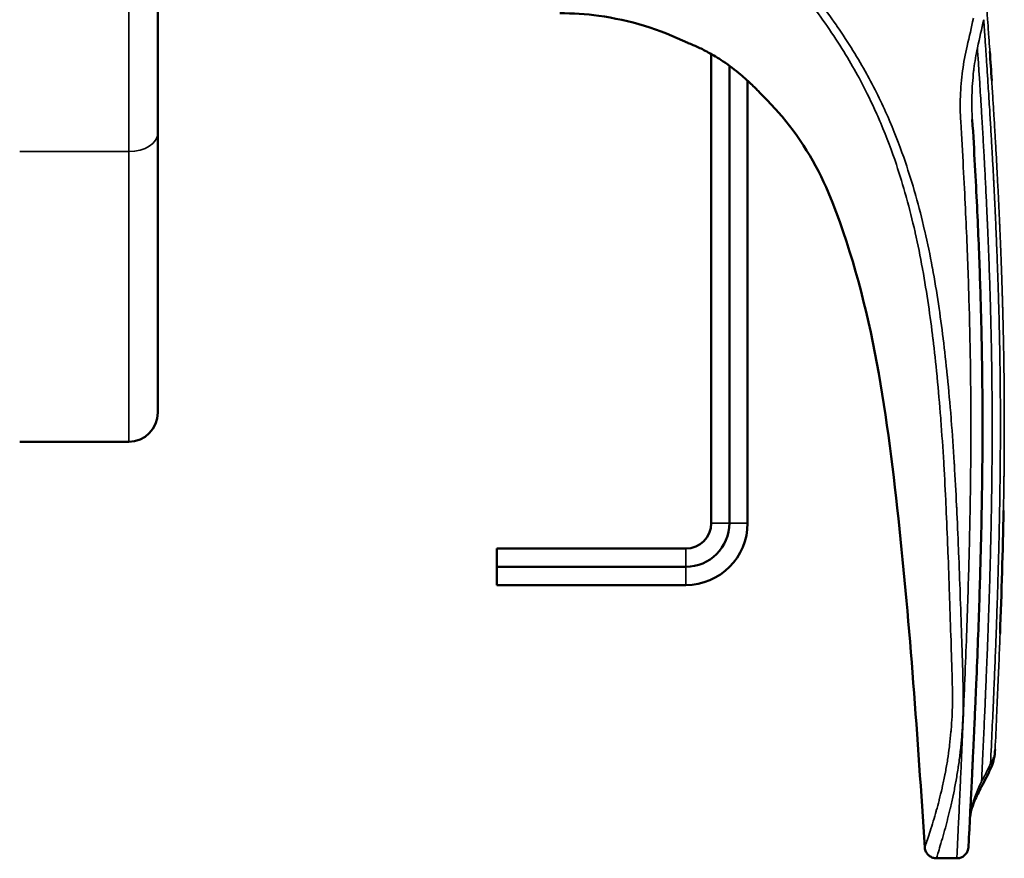
# Model space of a CAD drawing. Units: millimetres. Extents: x 501 to 1008, y 177 to 1086.
# Drawn here: x 825 to 893, y 739 to 797 of the extents above; entities that cross this region are included whole.
import ezdxf

# ---------------------------------------------------------------- set-up
doc = ezdxf.new("R2010")
doc.units = ezdxf.units.MM
doc.header["$LTSCALE"] = 4
doc.layers.add('Visible (ISO)', color=7, linetype='Continuous', lineweight=50)
doc.layers.add('Visible fina (ISO)', color=7, linetype='Continuous', lineweight=35)

msp = doc.modelspace()

# ---------------------------------------------------------------- linework, layer by layer
at = {"layer": 'Visible (ISO)'}
for p, q in [((834.906, 789.243), (834.906, 896.81)), ((872.963, 762.427), (872.963, 794.671)), ((874.213, 762.427), (874.213, 793.861)), ((875.463, 762.427), (875.463, 792.839)), ((834.906, 770.027), (834.906, 789.243)), ((832.906, 768.027), (825.406, 768.027)), ((858.213, 760.677), (871.213, 760.677)), ((858.213, 759.427), (858.213, 760.677)), ((858.213, 759.427), (871.213, 759.427)), ((858.213, 758.177), (858.213, 759.427)), ((858.213, 758.177), (871.213, 758.177)), ((888.451, 739.395), (889.853, 739.395))]:
    msp.add_line(p, q, dxfattribs=at)
for centre, radius in [((832.906, 770.027), 2), ((871.213, 762.427), 1.75), ((871.213, 762.427), 4.25), ((871.213, 762.427), 3)]:
    msp.add_arc(centre, radius, 270, 0, dxfattribs=at)
for points, knots in [([(871.356, 795.433), (869.438, 796.374), (867.342, 797.012), (864.338, 797.418), (863.441, 797.477), (862.546, 797.477)], [0, 0, 0, 0, 0.6408825, 0.6408825, 0.9093365, 0.9093365, 0.9093365, 0.9093365]), ([(871.356, 795.433), (871.356, 795.433), (871.365, 795.43), (871.409, 795.413), (871.459, 795.394), (871.64, 795.321), (871.801, 795.255), (872.218, 795.065), (872.477, 794.938), (873.089, 794.605), (873.44, 794.393), (874.202, 793.881), (874.609, 793.572), (875.269, 793.02), (875.543, 792.771), (875.991, 792.338), (876.165, 792.159), (876.347, 791.968), (876.395, 791.915), (876.445, 791.861), (876.456, 791.849), (876.456, 791.849)], [-0.8284558, -0.8284558, -0.8284558, -0.8284558, -0.7954436, -0.7954436, -0.7419495, -0.7419495, -0.657093, -0.657093, -0.5624274, -0.5624274, -0.4496354, -0.4496354, -0.3126717, -0.3126717, -0.201584, -0.201584, -0.0973021, -0.0973021, -0.0406172, -0.0406172, 0, 0, 0, 0]), ([(881.022, 785.135), (880.188, 787.146), (879.006, 789.043), (877.215, 791.084), (876.843, 791.475), (876.456, 791.849)], [0, 0, 0, 0, 0.6530757, 0.6530757, 0.8146242, 0.8146242, 0.8146242, 0.8146242]), ([(887.651, 740.142), (887.149, 747.682), (886.649, 755.226), (885.013, 770.33), (883.946, 778.081), (881.022, 785.135)], [0, 0, 0, 0, 2.266933, 2.266933, 4.557734, 4.557734, 4.557734, 4.557734]), ([(891.185, 751.374), (891.174, 751.128), (891.164, 750.875), (891.153, 750.618), (891.141, 750.361), (891.13, 750.1), (891.118, 749.829), (891.106, 749.558), (891.094, 749.279), (891.08, 748.988), (891.067, 748.698), (891.054, 748.397), (891.039, 748.083), (891.025, 747.77), (891.009, 747.444), (890.994, 747.107), (890.978, 746.77), (890.961, 746.421), (890.945, 746.077), (890.928, 745.733), (890.912, 745.394), (890.896, 745.073), (890.881, 744.752), (890.866, 744.449), (890.852, 744.158), (890.837, 743.867), (890.824, 743.587), (890.81, 743.315), (890.81, 743.315), (890.81, 743.315), (890.81, 743.315)], [0, 0, 0, 0, 0.0454545, 0.0454545, 0.0454545, 0.0909091, 0.0909091, 0.0909091, 0.1363636, 0.1363636, 0.1363636, 0.1818182, 0.1818182, 0.1818182, 0.2272727, 0.2272727, 0.2272727, 0.2727273, 0.2727273, 0.2727273, 0.3181818, 0.3181818, 0.3181818, 0.3636364, 0.3636364, 0.3636364, 0.4090909, 0.4090909, 0.4090909, 0.4091163, 0.4091163, 0.4091163, 0.4091163]), ([(891.556, 744.323), (891.367, 743.982), (891.203, 743.651), (890.881, 742.882), (890.768, 742.458), (890.753, 742.17)], [0, 0, 0, 0, 0.1481434, 0.1481434, 0.3687049, 0.3687049, 0.3687049, 0.3687049]), ([(890.81, 743.315), (890.765, 742.41), (890.728, 741.665), (890.676, 740.618), (890.659, 740.295), (890.654, 740.179), (890.653, 740.169), (890.653, 740.16), (890.653, 740.158), (890.652, 740.156), (890.652, 740.155), (890.652, 740.155), (890.652, 740.155), (890.652, 740.155), (890.652, 740.155), (890.652, 740.155), (890.652, 740.155), (890.652, 740.155), (890.652, 740.155), (890.652, 740.155), (890.652, 740.155), (890.652, 740.155), (890.652, 740.155), (890.652, 740.155), (890.652, 740.154), (890.652, 740.152), (890.652, 740.15), (890.648, 740.08), (890.635, 740.012), (890.587, 739.866), (890.547, 739.788), (890.446, 739.651), (890.383, 739.59), (890.244, 739.492), (890.166, 739.454), (890.01, 739.407), (889.931, 739.395), (889.853, 739.395)], [0, 0, 0, 0, 0.410701, 0.410701, 0.813882, 0.813882, 0.865448, 0.865448, 0.889637, 0.889637, 0.907779, 0.907779, 0.90948, 0.90948, 0.910746, 0.910746, 0.910825, 0.910825, 0.910905, 0.910905, 0.910925, 0.910925, 0.910945, 0.910945, 0.910985, 0.910985, 0.911625, 0.911625, 0.932056, 0.932056, 0.957699, 0.957699, 0.983185, 0.983185, 1.008676, 1.008676, 1.032075, 1.032075, 1.032075, 1.032075]), ([(888.45, 739.395), (888.363, 739.395), (888.276, 739.41), (888.114, 739.464), (888.037, 739.505), (887.901, 739.607), (887.84, 739.67), (887.744, 739.809), (887.706, 739.888), (887.666, 740.026), (887.655, 740.084), (887.651, 740.142)], [0, 0, 0, 0, 0.0258786, 0.0258786, 0.0513556, 0.0513556, 0.0768471, 0.0768471, 0.102338, 0.102338, 0.1198606, 0.1198606, 0.1198606, 0.1198606])]:
    msp.add_open_spline(points, degree=3, knots=knots, dxfattribs=at)
for points in [[(892.118, 794.852), (892.164, 794.177), (892.208, 793.513), (892.251, 792.856)], [(890.916, 790.177), (890.982, 789.074), (891.103, 786.969), (891.245, 784.148), (891.358, 781.575), (891.447, 779.197), (891.515, 776.955), (891.565, 774.789), (891.6, 772.638), (891.617, 770.477), (891.618, 768.313), (891.603, 766.15), (891.575, 764.009), (891.534, 761.849), (891.478, 759.587), (891.405, 757.147), (891.311, 754.463), (891.23, 752.439), (891.185, 751.374)], [(893.063, 763.306), (893.013, 760.485), (892.928, 757.664), (892.824, 754.844)], [(892.484, 746.878), (892.465, 746.454), (892.384, 746.029), (892.21, 745.639)], [(892.484, 746.878), (892.484, 746.878), (892.484, 746.878), (892.484, 746.878)], [(892.21, 745.639), (892.005, 745.179), (891.786, 744.739), (891.556, 744.323)], [(887.651, 740.142), (887.651, 740.142), (887.651, 740.142), (887.651, 740.142)], [(888.45, 739.395), (888.45, 739.395), (888.45, 739.395), (888.45, 739.395)]]:
    msp.add_open_spline(points, degree=3, dxfattribs=at)
at = {"layer": 'Visible fina (ISO)'}
for p, q in [((832.906, 898.091), (832.906, 787.962)), ((832.906, 787.962), (825.406, 787.962)), ((832.906, 787.962), (832.906, 768.027)), ((874.213, 762.427), (872.963, 762.427)), ((875.463, 762.427), (874.213, 762.427)), ((871.213, 759.427), (871.213, 760.677)), ((871.213, 758.177), (871.213, 759.427))]:
    msp.add_line(p, q, dxfattribs=at)
for centre, major_axis, ratio, start_param, end_param in [((876.042, 768.67), (-15.324, -41.4), 0.135568, 2.315799, 2.377653), ((872.725, 761.274), (-19.19, -49.31), 0.137014, 2.378728, 2.433796), ((832.906, 789.243), (2, 0), 0.640184, 4.712389, 6.283185)]:
    msp.add_ellipse(centre, major_axis=major_axis, ratio=ratio, start_param=start_param, end_param=end_param, dxfattribs=at)
for points, knots in [([(886.313, 787.24), (886.012, 788.127), (885.663, 789.059), (885.25, 790.027), (885.234, 790.065), (885.217, 790.103), (885.201, 790.142), (884.778, 791.123), (884.288, 792.141), (883.711, 793.196), (883.695, 793.226), (883.678, 793.256), (883.662, 793.286), (883.074, 794.354), (882.396, 795.458), (881.611, 796.589), (881.597, 796.609), (881.583, 796.629), (881.569, 796.649), (880.772, 797.793), (879.866, 798.964), (878.809, 800.159), (878.802, 800.167), (878.794, 800.176), (878.787, 800.185), (877.72, 801.389), (876.501, 802.618), (875.152, 803.792), (875.148, 803.796), (875.144, 803.799), (875.14, 803.803), (873.794, 804.972), (872.321, 806.086), (870.867, 807.04), (870.848, 807.052), (870.829, 807.065), (870.81, 807.078), (870.17, 807.496), (869.535, 807.883), (868.906, 808.242)], [0, 0, 0, 0, 0.1202498, 0.1202498, 0.1202498, 0.125, 0.125, 0.125, 0.2465345, 0.2465345, 0.2465345, 0.25, 0.25, 0.25, 0.3728169, 0.3728169, 0.3728169, 0.375, 0.375, 0.375, 0.4991116, 0.4991116, 0.4991116, 0.5, 0.5, 0.5, 0.625, 0.625, 0.625, 0.6253822, 0.6253822, 0.6253822, 0.75, 0.75, 0.75, 0.7516465, 0.7516465, 0.7516465, 0.8065131, 0.8065131, 0.8065131, 0.8065131]), ([(885.693, 787.071), (885.39, 787.978), (885.036, 788.935), (884.615, 789.93), (884.481, 790.247), (884.34, 790.567), (884.192, 790.892), (883.874, 791.586), (883.521, 792.297), (883.126, 793.028), (882.841, 793.554), (882.535, 794.09), (882.204, 794.634), (881.861, 795.199), (881.493, 795.772), (881.096, 796.352), (880.316, 797.493), (879.429, 798.663), (878.391, 799.862), (877.915, 800.412), (877.408, 800.967), (876.871, 801.521), (876.237, 802.175), (875.561, 802.827), (874.848, 803.464), (873.531, 804.64), (872.085, 805.766), (870.657, 806.732), (870.473, 806.857), (870.289, 806.979), (870.105, 807.099), (869.704, 807.361), (869.304, 807.61), (868.906, 807.848)], [0, 0, 0, 0, 0.125, 0.125, 0.125, 0.1648313, 0.1648313, 0.1648313, 0.25, 0.25, 0.25, 0.3113854, 0.3113854, 0.3113854, 0.375, 0.375, 0.375, 0.5, 0.5, 0.5, 0.5573236, 0.5573236, 0.5573236, 0.625, 0.625, 0.625, 0.75, 0.75, 0.75, 0.7661243, 0.7661243, 0.7661243, 0.8014193, 0.8014193, 0.8014193, 0.8014193]), ([(892.118, 794.852), (892.115, 794.894), (892.112, 794.935), (892.11, 794.978), (892.091, 795.245), (892.072, 795.523), (892.052, 795.813), (892.044, 795.927), (892.036, 796.043), (892.028, 796.161), (892.008, 796.45), (891.987, 796.752), (891.964, 797.068), (891.955, 797.208), (891.944, 797.351), (891.934, 797.497), (891.917, 797.73), (891.9, 797.971), (891.882, 798.22)], [0.94714599, 0.94714599, 0.94714599, 0.94714599, 0.9492975, 0.9492975, 0.9492975, 0.96296296, 0.96296296, 0.96296296, 0.96832041, 0.96832041, 0.96832041, 0.98148148, 0.98148148, 0.98148148, 0.98730708, 0.98730708, 0.98730708, 0.99664633, 0.99664633, 0.99664633, 0.99664633]), ([(892.171, 745.916), (892.209, 746.722), (892.246, 747.497), (892.28, 748.242), (892.314, 748.986), (892.346, 749.701), (892.376, 750.389), (892.379, 750.468), (892.383, 750.546), (892.386, 750.625), (892.412, 751.228), (892.436, 751.81), (892.459, 752.372), (892.485, 753.007), (892.509, 753.615), (892.531, 754.199), (892.552, 754.754), (892.572, 755.286), (892.59, 755.798), (892.591, 755.825), (892.592, 755.852), (892.593, 755.88), (892.611, 756.416), (892.628, 756.93), (892.644, 757.42), (892.66, 757.911), (892.674, 758.379), (892.687, 758.825), (892.7, 759.271), (892.712, 759.697), (892.722, 760.107), (892.724, 760.155), (892.725, 760.202), (892.726, 760.249), (892.735, 760.609), (892.744, 760.958), (892.752, 761.303), (892.761, 761.693), (892.769, 762.077), (892.777, 762.46), (892.785, 762.844), (892.792, 763.227), (892.799, 763.609), (892.801, 763.753), (892.803, 763.897), (892.806, 764.041), (892.81, 764.279), (892.813, 764.516), (892.816, 764.752), (892.822, 765.131), (892.826, 765.506), (892.83, 765.875), (892.834, 766.244), (892.838, 766.607), (892.84, 766.96), (892.842, 767.154), (892.843, 767.345), (892.844, 767.533), (892.845, 767.689), (892.846, 767.842), (892.846, 767.993), (892.848, 768.327), (892.848, 768.65), (892.849, 768.96), (892.849, 769.271), (892.849, 769.569), (892.848, 769.857), (892.848, 770.144), (892.847, 770.421), (892.845, 770.689), (892.844, 770.854), (892.844, 771.015), (892.842, 771.174), (892.842, 771.274), (892.841, 771.374), (892.84, 771.473), (892.838, 771.727), (892.836, 771.977), (892.833, 772.223), (892.831, 772.469), (892.828, 772.712), (892.825, 772.953), (892.822, 773.195), (892.818, 773.435), (892.814, 773.674), (892.811, 773.912), (892.807, 774.15), (892.802, 774.387), (892.798, 774.623), (892.793, 774.858), (892.789, 775.093), (892.788, 775.104), (892.788, 775.116), (892.788, 775.128), (892.783, 775.35), (892.778, 775.572), (892.773, 775.793), (892.768, 776.026), (892.762, 776.257), (892.757, 776.487), (892.751, 776.717), (892.745, 776.944), (892.739, 777.17), (892.738, 777.195), (892.737, 777.221), (892.736, 777.247), (892.731, 777.446), (892.725, 777.645), (892.719, 777.846), (892.713, 778.073), (892.706, 778.303), (892.698, 778.539), (892.691, 778.775), (892.683, 779.018), (892.674, 779.261), (892.673, 779.317), (892.671, 779.373), (892.669, 779.429), (892.662, 779.617), (892.656, 779.804), (892.649, 779.987), (892.64, 780.226), (892.632, 780.458), (892.623, 780.684), (892.615, 780.911), (892.606, 781.13), (892.597, 781.347), (892.589, 781.564), (892.58, 781.778), (892.571, 781.992), (892.562, 782.205), (892.553, 782.417), (892.544, 782.629), (892.535, 782.841), (892.526, 783.052), (892.516, 783.263), (892.507, 783.473), (892.497, 783.683), (892.487, 783.893), (892.487, 783.9), (892.487, 783.908), (892.486, 783.916), (892.477, 784.117), (892.467, 784.318), (892.458, 784.518), (892.448, 784.726), (892.438, 784.934), (892.427, 785.141), (892.417, 785.348), (892.407, 785.555), (892.396, 785.761), (892.392, 785.848), (892.387, 785.935), (892.383, 786.021), (892.377, 786.141), (892.371, 786.261), (892.364, 786.381), (892.353, 786.587), (892.342, 786.793), (892.331, 787), (892.32, 787.206), (892.309, 787.412), (892.298, 787.619), (892.29, 787.756), (892.282, 787.893), (892.275, 788.03), (892.271, 788.099), (892.267, 788.169), (892.263, 788.238), (892.251, 788.444), (892.24, 788.65), (892.228, 788.857), (892.216, 789.064), (892.204, 789.271), (892.191, 789.483), (892.179, 789.695), (892.166, 789.91), (892.152, 790.135), (892.139, 790.36), (892.125, 790.594), (892.11, 790.84), (892.094, 791.087), (892.078, 791.346), (892.061, 791.62), (892.058, 791.663), (892.056, 791.707), (892.053, 791.752), (892.038, 791.985), (892.022, 792.229), (892.006, 792.484), (891.987, 792.786), (891.966, 793.103), (891.944, 793.438), (891.922, 793.772), (891.899, 794.124), (891.874, 794.497), (891.858, 794.728), (891.842, 794.967), (891.825, 795.215), (891.814, 795.368), (891.804, 795.524), (891.793, 795.684), (891.763, 796.106), (891.732, 796.556), (891.698, 797.03)], [0, 0, 0, 0, 0.0185185, 0.0185185, 0.0185185, 0.037037, 0.037037, 0.037037, 0.0391639, 0.0391639, 0.0391639, 0.0555556, 0.0555556, 0.0555556, 0.0740741, 0.0740741, 0.0740741, 0.0916554, 0.0916554, 0.0916554, 0.0925926, 0.0925926, 0.0925926, 0.1111111, 0.1111111, 0.1111111, 0.1296296, 0.1296296, 0.1296296, 0.1481481, 0.1481481, 0.1481481, 0.1502856, 0.1502856, 0.1502856, 0.1666667, 0.1666667, 0.1666667, 0.1851852, 0.1851852, 0.1851852, 0.2037037, 0.2037037, 0.2037037, 0.2106807, 0.2106807, 0.2106807, 0.2222222, 0.2222222, 0.2222222, 0.2407407, 0.2407407, 0.2407407, 0.2592593, 0.2592593, 0.2592593, 0.269396, 0.269396, 0.269396, 0.2777778, 0.2777778, 0.2777778, 0.2962963, 0.2962963, 0.2962963, 0.3148148, 0.3148148, 0.3148148, 0.3333333, 0.3333333, 0.3333333, 0.3446767, 0.3446767, 0.3446767, 0.3518519, 0.3518519, 0.3518519, 0.3703704, 0.3703704, 0.3703704, 0.3888889, 0.3888889, 0.3888889, 0.4074074, 0.4074074, 0.4074074, 0.4259259, 0.4259259, 0.4259259, 0.4444444, 0.4444444, 0.4444444, 0.4453659, 0.4453659, 0.4453659, 0.462963, 0.462963, 0.462963, 0.4814815, 0.4814815, 0.4814815, 0.5, 0.5, 0.5, 0.5021165, 0.5021165, 0.5021165, 0.5185185, 0.5185185, 0.5185185, 0.537037, 0.537037, 0.537037, 0.5555556, 0.5555556, 0.5555556, 0.5598156, 0.5598156, 0.5598156, 0.5740741, 0.5740741, 0.5740741, 0.5925926, 0.5925926, 0.5925926, 0.6111111, 0.6111111, 0.6111111, 0.6296296, 0.6296296, 0.6296296, 0.6481481, 0.6481481, 0.6481481, 0.6666667, 0.6666667, 0.6666667, 0.6851852, 0.6851852, 0.6851852, 0.685858, 0.685858, 0.685858, 0.7037037, 0.7037037, 0.7037037, 0.7222222, 0.7222222, 0.7222222, 0.7407407, 0.7407407, 0.7407407, 0.7485049, 0.7485049, 0.7485049, 0.7592593, 0.7592593, 0.7592593, 0.7777778, 0.7777778, 0.7777778, 0.7962963, 0.7962963, 0.7962963, 0.8086037, 0.8086037, 0.8086037, 0.8148148, 0.8148148, 0.8148148, 0.8333333, 0.8333333, 0.8333333, 0.8518519, 0.8518519, 0.8518519, 0.8703704, 0.8703704, 0.8703704, 0.8888889, 0.8888889, 0.8888889, 0.9074074, 0.9074074, 0.9074074, 0.9103585, 0.9103585, 0.9103585, 0.9259259, 0.9259259, 0.9259259, 0.9444444, 0.9444444, 0.9444444, 0.962963, 0.962963, 0.962963, 0.9744505, 0.9744505, 0.9744505, 0.9814815, 0.9814815, 0.9814815, 1, 1, 1, 1]), ([(891.266, 795.101), (891.168, 794.624), (891.089, 794.141), (891.028, 793.647), (891.021, 793.593), (891.015, 793.538), (891.008, 793.484), (890.945, 792.933), (890.905, 792.369), (890.889, 791.814), (890.888, 791.778), (890.888, 791.741), (890.887, 791.705), (890.876, 791.188), (890.885, 790.68), (890.916, 790.177)], [0, 0, 0, 0, 0.300394, 0.300394, 0.300394, 0.333333, 0.333333, 0.333333, 0.666667, 0.666667, 0.666667, 0.688713, 0.688713, 0.688713, 1, 1, 1, 1]), ([(891.547, 744.664), (891.582, 745.377), (891.615, 746.057), (891.645, 746.705), (891.676, 747.354), (891.705, 747.971), (891.732, 748.561), (891.758, 749.151), (891.784, 749.714), (891.807, 750.252), (891.812, 750.358), (891.816, 750.464), (891.821, 750.569), (891.839, 750.993), (891.857, 751.402), (891.873, 751.797), (891.893, 752.289), (891.913, 752.759), (891.93, 753.208), (891.948, 753.656), (891.964, 754.084), (891.98, 754.492), (891.995, 754.899), (892.009, 755.287), (892.022, 755.658), (892.035, 756.028), (892.047, 756.382), (892.059, 756.721), (892.07, 757.06), (892.08, 757.384), (892.09, 757.695), (892.1, 758.007), (892.109, 758.305), (892.117, 758.591), (892.126, 758.878), (892.133, 759.153), (892.141, 759.416), (892.146, 759.627), (892.152, 759.83), (892.157, 760.027), (892.158, 760.076), (892.16, 760.125), (892.161, 760.173), (892.167, 760.414), (892.173, 760.645), (892.178, 760.865), (892.183, 761.085), (892.188, 761.295), (892.193, 761.496), (892.197, 761.698), (892.201, 761.89), (892.205, 762.075), (892.209, 762.261), (892.213, 762.44), (892.216, 762.614), (892.22, 762.788), (892.223, 762.959), (892.226, 763.127), (892.229, 763.295), (892.232, 763.462), (892.235, 763.628), (892.235, 763.659), (892.236, 763.69), (892.236, 763.72), (892.238, 763.856), (892.241, 763.99), (892.243, 764.125), (892.245, 764.291), (892.248, 764.456), (892.25, 764.621), (892.252, 764.785), (892.254, 764.949), (892.256, 765.113), (892.259, 765.276), (892.26, 765.439), (892.262, 765.602), (892.264, 765.765), (892.266, 765.929), (892.267, 766.096), (892.269, 766.262), (892.27, 766.431), (892.272, 766.604), (892.273, 766.77), (892.274, 766.939), (892.275, 767.111), (892.275, 767.117), (892.275, 767.124), (892.275, 767.131), (892.276, 767.31), (892.277, 767.492), (892.278, 767.679), (892.279, 767.866), (892.28, 768.057), (892.28, 768.256), (892.281, 768.455), (892.281, 768.662), (892.281, 768.882), (892.281, 769.101), (892.281, 769.332), (892.281, 769.576), (892.28, 769.821), (892.28, 770.079), (892.278, 770.349), (892.278, 770.45), (892.278, 770.554), (892.277, 770.659), (892.276, 770.832), (892.275, 771.01), (892.274, 771.192), (892.271, 771.484), (892.269, 771.787), (892.265, 772.1), (892.262, 772.414), (892.258, 772.738), (892.253, 773.076), (892.249, 773.415), (892.243, 773.767), (892.237, 774.133), (892.234, 774.263), (892.232, 774.396), (892.229, 774.53), (892.225, 774.771), (892.22, 775.016), (892.215, 775.263), (892.206, 775.647), (892.197, 776.036), (892.188, 776.414), (892.186, 776.481), (892.184, 776.549), (892.183, 776.615), (892.175, 776.922), (892.167, 777.22), (892.158, 777.504), (892.149, 777.85), (892.139, 778.176), (892.129, 778.482), (892.126, 778.579), (892.123, 778.674), (892.12, 778.767), (892.113, 778.968), (892.107, 779.161), (892.101, 779.347), (892.091, 779.62), (892.082, 779.881), (892.073, 780.136), (892.063, 780.392), (892.054, 780.643), (892.044, 780.893), (892.035, 781.144), (892.025, 781.394), (892.015, 781.643), (892.005, 781.892), (891.994, 782.141), (891.984, 782.39), (891.973, 782.638), (891.962, 782.885), (891.951, 783.133), (891.95, 783.16), (891.949, 783.187), (891.948, 783.214), (891.938, 783.435), (891.928, 783.655), (891.918, 783.876), (891.906, 784.124), (891.894, 784.373), (891.882, 784.621), (891.871, 784.85), (891.86, 785.08), (891.849, 785.308), (891.848, 785.326), (891.847, 785.344), (891.846, 785.362), (891.834, 785.608), (891.821, 785.854), (891.809, 786.097), (891.796, 786.34), (891.784, 786.582), (891.771, 786.822), (891.762, 786.987), (891.753, 787.15), (891.745, 787.314), (891.74, 787.388), (891.736, 787.463), (891.732, 787.538), (891.719, 787.775), (891.706, 788.011), (891.693, 788.247), (891.68, 788.484), (891.666, 788.72), (891.653, 788.958), (891.639, 789.196), (891.625, 789.436), (891.61, 789.68), (891.596, 789.924), (891.581, 790.171), (891.566, 790.425), (891.554, 790.629), (891.541, 790.837), (891.528, 791.05), (891.525, 791.102), (891.522, 791.154), (891.518, 791.206), (891.502, 791.474), (891.484, 791.752), (891.466, 792.044), (891.448, 792.336), (891.428, 792.641), (891.407, 792.962), (891.387, 793.283), (891.365, 793.619), (891.341, 793.975), (891.329, 794.163), (891.316, 794.357), (891.302, 794.556), (891.29, 794.734), (891.278, 794.915), (891.266, 795.101)], [0, 0, 0, 0, 0.016949, 0.016949, 0.016949, 0.033898, 0.033898, 0.033898, 0.050847, 0.050847, 0.050847, 0.054201, 0.054201, 0.054201, 0.067797, 0.067797, 0.067797, 0.084746, 0.084746, 0.084746, 0.101695, 0.101695, 0.101695, 0.118644, 0.118644, 0.118644, 0.135593, 0.135593, 0.135593, 0.152542, 0.152542, 0.152542, 0.169492, 0.169492, 0.169492, 0.186441, 0.186441, 0.186441, 0.200006, 0.200006, 0.200006, 0.20339, 0.20339, 0.20339, 0.220339, 0.220339, 0.220339, 0.237288, 0.237288, 0.237288, 0.254237, 0.254237, 0.254237, 0.271186, 0.271186, 0.271186, 0.288136, 0.288136, 0.288136, 0.305085, 0.305085, 0.305085, 0.308237, 0.308237, 0.308237, 0.322034, 0.322034, 0.322034, 0.338983, 0.338983, 0.338983, 0.355932, 0.355932, 0.355932, 0.372881, 0.372881, 0.372881, 0.389831, 0.389831, 0.389831, 0.40678, 0.40678, 0.40678, 0.423108, 0.423108, 0.423108, 0.423729, 0.423729, 0.423729, 0.440678, 0.440678, 0.440678, 0.457627, 0.457627, 0.457627, 0.474576, 0.474576, 0.474576, 0.491525, 0.491525, 0.491525, 0.508475, 0.508475, 0.508475, 0.514864, 0.514864, 0.514864, 0.525424, 0.525424, 0.525424, 0.542373, 0.542373, 0.542373, 0.559322, 0.559322, 0.559322, 0.576271, 0.576271, 0.576271, 0.582332, 0.582332, 0.582332, 0.59322, 0.59322, 0.59322, 0.610169, 0.610169, 0.610169, 0.613195, 0.613195, 0.613195, 0.627119, 0.627119, 0.627119, 0.644068, 0.644068, 0.644068, 0.649451, 0.649451, 0.649451, 0.661017, 0.661017, 0.661017, 0.677966, 0.677966, 0.677966, 0.694915, 0.694915, 0.694915, 0.711864, 0.711864, 0.711864, 0.728814, 0.728814, 0.728814, 0.745763, 0.745763, 0.745763, 0.747603, 0.747603, 0.747603, 0.762712, 0.762712, 0.762712, 0.779661, 0.779661, 0.779661, 0.795365, 0.795365, 0.795365, 0.79661, 0.79661, 0.79661, 0.813559, 0.813559, 0.813559, 0.830508, 0.830508, 0.830508, 0.842131, 0.842131, 0.842131, 0.847458, 0.847458, 0.847458, 0.864407, 0.864407, 0.864407, 0.881356, 0.881356, 0.881356, 0.898305, 0.898305, 0.898305, 0.915254, 0.915254, 0.915254, 0.92891, 0.92891, 0.92891, 0.932203, 0.932203, 0.932203, 0.949153, 0.949153, 0.949153, 0.966102, 0.966102, 0.966102, 0.983051, 0.983051, 0.983051, 0.991999, 0.991999, 0.991999, 1, 1, 1, 1]), ([(892.484, 746.878), (892.521, 747.643), (892.555, 748.381), (892.587, 749.093), (892.588, 749.115), (892.589, 749.137), (892.59, 749.16), (892.622, 749.889), (892.653, 750.59), (892.681, 751.265), (892.71, 751.944), (892.737, 752.597), (892.762, 753.225), (892.762, 753.239), (892.763, 753.253), (892.763, 753.268), (892.787, 753.878), (892.81, 754.463), (892.83, 755.026), (892.831, 755.054), (892.832, 755.082), (892.833, 755.11), (892.853, 755.656), (892.871, 756.18), (892.888, 756.683), (892.889, 756.723), (892.891, 756.763), (892.892, 756.802), (892.908, 757.288), (892.923, 757.755), (892.937, 758.201), (892.938, 758.251), (892.94, 758.3), (892.941, 758.349), (892.954, 758.779), (892.966, 759.19), (892.976, 759.586), (892.978, 759.643), (892.98, 759.7), (892.981, 759.757), (892.991, 760.137), (893.001, 760.503), (893.009, 760.861), (893.011, 760.925), (893.012, 760.988), (893.014, 761.051), (893.022, 761.396), (893.03, 761.733), (893.037, 762.069), (893.038, 762.14), (893.04, 762.211), (893.041, 762.283), (893.048, 762.607), (893.054, 762.93), (893.06, 763.254), (893.062, 763.335), (893.063, 763.416), (893.065, 763.498), (893.07, 763.811), (893.075, 764.124), (893.08, 764.436), (893.081, 764.528), (893.083, 764.619), (893.084, 764.711), (893.088, 765.012), (893.092, 765.312), (893.095, 765.609), (893.096, 765.709), (893.098, 765.81), (893.099, 765.91), (893.102, 766.194), (893.104, 766.476), (893.107, 766.753), (893.107, 766.861), (893.108, 766.968), (893.109, 767.074), (893.111, 767.338), (893.112, 767.597), (893.114, 767.851), (893.114, 767.963), (893.114, 768.074), (893.115, 768.183), (893.116, 768.423), (893.116, 768.658), (893.117, 768.887), (893.117, 769), (893.117, 769.112), (893.117, 769.223), (893.117, 769.437), (893.117, 769.646), (893.116, 769.85), (893.116, 769.963), (893.116, 770.074), (893.115, 770.184), (893.115, 770.374), (893.114, 770.56), (893.113, 770.741), (893.112, 770.853), (893.112, 770.964), (893.111, 771.073), (893.11, 771.242), (893.109, 771.408), (893.108, 771.571), (893.107, 771.683), (893.106, 771.794), (893.105, 771.904), (893.103, 772.056), (893.102, 772.207), (893.1, 772.356), (893.099, 772.47), (893.097, 772.583), (893.096, 772.696), (893.094, 772.836), (893.093, 772.975), (893.091, 773.114), (893.089, 773.231), (893.087, 773.348), (893.086, 773.465), (893.084, 773.595), (893.082, 773.726), (893.08, 773.856), (893.078, 773.978), (893.075, 774.1), (893.073, 774.221), (893.071, 774.344), (893.069, 774.466), (893.067, 774.588), (893.064, 774.716), (893.062, 774.843), (893.059, 774.969), (893.057, 775.084), (893.054, 775.199), (893.052, 775.313), (893.049, 775.446), (893.046, 775.578), (893.043, 775.709), (893.041, 775.817), (893.038, 775.924), (893.036, 776.031), (893.033, 776.168), (893.029, 776.305), (893.026, 776.441), (893.023, 776.542), (893.021, 776.642), (893.018, 776.742), (893.014, 776.884), (893.011, 777.026), (893.007, 777.167), (893.004, 777.259), (893.002, 777.352), (892.999, 777.443), (892.995, 777.59), (892.991, 777.735), (892.986, 777.88), (892.984, 777.965), (892.981, 778.05), (892.979, 778.134), (892.974, 778.284), (892.97, 778.434), (892.965, 778.585), (892.962, 778.665), (892.96, 778.745), (892.957, 778.826), (892.952, 778.985), (892.946, 779.146), (892.941, 779.309), (892.938, 779.387), (892.936, 779.465), (892.933, 779.543), (892.927, 779.717), (892.921, 779.893), (892.914, 780.068), (892.912, 780.14), (892.909, 780.212), (892.906, 780.284), (892.9, 780.466), (892.893, 780.646), (892.886, 780.824), (892.884, 780.886), (892.881, 780.948), (892.879, 781.01), (892.872, 781.19), (892.865, 781.365), (892.858, 781.538), (892.856, 781.591), (892.854, 781.645), (892.852, 781.698), (892.844, 781.874), (892.837, 782.046), (892.83, 782.217), (892.828, 782.264), (892.826, 782.31), (892.824, 782.357), (892.817, 782.533), (892.809, 782.708), (892.801, 782.883), (892.8, 782.923), (892.798, 782.963), (892.796, 783.003), (892.788, 783.184), (892.78, 783.364), (892.772, 783.544), (892.77, 783.578), (892.769, 783.612), (892.767, 783.646), (892.759, 783.831), (892.75, 784.015), (892.741, 784.199), (892.74, 784.228), (892.739, 784.256), (892.737, 784.284), (892.728, 784.473), (892.719, 784.662), (892.71, 784.85), (892.709, 784.873), (892.708, 784.895), (892.707, 784.918), (892.697, 785.111), (892.688, 785.304), (892.678, 785.497), (892.677, 785.514), (892.676, 785.53), (892.675, 785.547), (892.665, 785.745), (892.655, 785.943), (892.645, 786.14), (892.645, 786.151), (892.644, 786.162), (892.643, 786.174), (892.633, 786.376), (892.622, 786.579), (892.611, 786.781), (892.611, 786.787), (892.611, 786.792), (892.611, 786.798), (892.599, 787.006), (892.588, 787.213), (892.577, 787.42), (892.566, 787.628), (892.554, 787.835), (892.542, 788.043), (892.542, 788.048), (892.542, 788.053), (892.542, 788.059), (892.53, 788.261), (892.519, 788.463), (892.507, 788.664), (892.507, 788.675), (892.506, 788.686), (892.505, 788.697), (892.494, 788.893), (892.483, 789.089), (892.471, 789.285), (892.47, 789.301), (892.469, 789.318), (892.468, 789.334), (892.457, 789.525), (892.446, 789.715), (892.434, 789.908), (892.433, 789.929), (892.432, 789.951), (892.431, 789.973), (892.419, 790.161), (892.408, 790.35), (892.396, 790.545), (892.394, 790.573), (892.393, 790.601), (892.391, 790.63), (892.379, 790.821), (892.367, 791.017), (892.354, 791.222), (892.352, 791.258), (892.35, 791.295), (892.348, 791.332), (892.335, 791.534), (892.322, 791.744), (892.308, 791.964), (892.305, 792.011), (892.302, 792.06), (892.299, 792.108), (892.285, 792.325), (892.27, 792.551), (892.255, 792.787), (892.254, 792.81), (892.252, 792.833), (892.251, 792.856)], [0, 0, 0, 0, 0.0179525, 0.0179525, 0.0179525, 0.0185185, 0.0185185, 0.0185185, 0.0369705, 0.0369705, 0.0369705, 0.0555556, 0.0555556, 0.0555556, 0.0559771, 0.0559771, 0.0559771, 0.0740741, 0.0740741, 0.0740741, 0.0749806, 0.0749806, 0.0749806, 0.0925926, 0.0925926, 0.0925926, 0.0939897, 0.0939897, 0.0939897, 0.1111111, 0.1111111, 0.1111111, 0.1130116, 0.1130116, 0.1130116, 0.1296296, 0.1296296, 0.1296296, 0.1320248, 0.1320248, 0.1320248, 0.1481481, 0.1481481, 0.1481481, 0.1510139, 0.1510139, 0.1510139, 0.1666667, 0.1666667, 0.1666667, 0.1699957, 0.1699957, 0.1699957, 0.1851852, 0.1851852, 0.1851852, 0.1890048, 0.1890048, 0.1890048, 0.2037037, 0.2037037, 0.2037037, 0.2080263, 0.2080263, 0.2080263, 0.2222222, 0.2222222, 0.2222222, 0.2270385, 0.2270385, 0.2270385, 0.2407407, 0.2407407, 0.2407407, 0.2460479, 0.2460479, 0.2460479, 0.2592593, 0.2592593, 0.2592593, 0.2650595, 0.2650595, 0.2650595, 0.2777778, 0.2777778, 0.2777778, 0.2840744, 0.2840744, 0.2840744, 0.2962963, 0.2962963, 0.2962963, 0.3030803, 0.3030803, 0.3030803, 0.3148148, 0.3148148, 0.3148148, 0.322079, 0.322079, 0.322079, 0.3333333, 0.3333333, 0.3333333, 0.3410792, 0.3410792, 0.3410792, 0.3518519, 0.3518519, 0.3518519, 0.3600831, 0.3600831, 0.3600831, 0.3703704, 0.3703704, 0.3703704, 0.3790874, 0.3790874, 0.3790874, 0.3888889, 0.3888889, 0.3888889, 0.398098, 0.398098, 0.398098, 0.4074074, 0.4074074, 0.4074074, 0.4171138, 0.4171138, 0.4171138, 0.4259259, 0.4259259, 0.4259259, 0.4361172, 0.4361172, 0.4361172, 0.4444444, 0.4444444, 0.4444444, 0.4551166, 0.4551166, 0.4551166, 0.462963, 0.462963, 0.462963, 0.4741444, 0.4741444, 0.4741444, 0.4814815, 0.4814815, 0.4814815, 0.4931745, 0.4931745, 0.4931745, 0.5, 0.5, 0.5, 0.5121215, 0.5121215, 0.5121215, 0.5185185, 0.5185185, 0.5185185, 0.5310789, 0.5310789, 0.5310789, 0.537037, 0.537037, 0.537037, 0.550179, 0.550179, 0.550179, 0.5555556, 0.5555556, 0.5555556, 0.5692349, 0.5692349, 0.5692349, 0.5740741, 0.5740741, 0.5740741, 0.5881851, 0.5881851, 0.5881851, 0.5925926, 0.5925926, 0.5925926, 0.6071572, 0.6071572, 0.6071572, 0.6111111, 0.6111111, 0.6111111, 0.6261761, 0.6261761, 0.6261761, 0.6296296, 0.6296296, 0.6296296, 0.6451962, 0.6451962, 0.6451962, 0.6481481, 0.6481481, 0.6481481, 0.6642051, 0.6642051, 0.6642051, 0.6666667, 0.6666667, 0.6666667, 0.6832111, 0.6832111, 0.6832111, 0.6851852, 0.6851852, 0.6851852, 0.7022162, 0.7022162, 0.7022162, 0.7037037, 0.7037037, 0.7037037, 0.7212241, 0.7212241, 0.7212241, 0.7222222, 0.7222222, 0.7222222, 0.7402323, 0.7402323, 0.7402323, 0.7407407, 0.7407407, 0.7407407, 0.7592382, 0.7592382, 0.7592382, 0.7777778, 0.7777778, 0.7777778, 0.7782443, 0.7782443, 0.7782443, 0.7962963, 0.7962963, 0.7962963, 0.7972593, 0.7972593, 0.7972593, 0.8148148, 0.8148148, 0.8148148, 0.8162699, 0.8162699, 0.8162699, 0.8333333, 0.8333333, 0.8333333, 0.8352642, 0.8352642, 0.8352642, 0.8518519, 0.8518519, 0.8518519, 0.8542501, 0.8542501, 0.8542501, 0.8703704, 0.8703704, 0.8703704, 0.8732507, 0.8732507, 0.8732507, 0.8888889, 0.8888889, 0.8888889, 0.8922791, 0.8922791, 0.8922791, 0.9074074, 0.9074074, 0.9074074, 0.9088853, 0.9088853, 0.9088853, 0.9088853]), ([(890.117, 790.037), (890.184, 788.935), (890.244, 787.884), (890.297, 786.89), (890.351, 785.895), (890.399, 784.957), (890.441, 784.06), (890.484, 783.163), (890.521, 782.306), (890.555, 781.483), (890.588, 780.66), (890.618, 779.869), (890.644, 779.101), (890.67, 778.333), (890.692, 777.587), (890.712, 776.854), (890.732, 776.121), (890.748, 775.401), (890.763, 774.684), (890.777, 773.966), (890.788, 773.251), (890.797, 772.535), (890.805, 771.818), (890.811, 771.1), (890.814, 770.381), (890.817, 769.662), (890.818, 768.943), (890.815, 768.224), (890.813, 767.504), (890.808, 766.785), (890.801, 766.07), (890.794, 765.354), (890.785, 764.642), (890.773, 763.927), (890.762, 763.212), (890.748, 762.493), (890.732, 761.758), (890.716, 761.022), (890.697, 760.269), (890.676, 759.487), (890.654, 758.705), (890.63, 757.893), (890.602, 757.04), (890.574, 756.188), (890.543, 755.295), (890.507, 754.343), (890.471, 753.391), (890.431, 752.38), (890.386, 751.316)], [0, 0, 0, 0, 0.0625, 0.0625, 0.0625, 0.125, 0.125, 0.125, 0.1875, 0.1875, 0.1875, 0.25, 0.25, 0.25, 0.3125, 0.3125, 0.3125, 0.375, 0.375, 0.375, 0.4375, 0.4375, 0.4375, 0.5, 0.5, 0.5, 0.5625, 0.5625, 0.5625, 0.625, 0.625, 0.625, 0.6875, 0.6875, 0.6875, 0.75, 0.75, 0.75, 0.8125, 0.8125, 0.8125, 0.875, 0.875, 0.875, 0.9375, 0.9375, 0.9375, 1, 1, 1, 1]), ([(889.541, 751.353), (889.516, 752.236), (889.489, 753.137), (889.46, 754.073), (889.457, 754.166), (889.454, 754.259), (889.451, 754.353), (889.42, 755.309), (889.387, 756.303), (889.354, 757.283), (889.351, 757.366), (889.348, 757.449), (889.345, 757.532), (889.311, 758.521), (889.277, 759.491), (889.241, 760.446), (889.238, 760.516), (889.235, 760.585), (889.233, 760.654), (889.196, 761.618), (889.156, 762.565), (889.113, 763.495), (889.11, 763.551), (889.108, 763.607), (889.105, 763.664), (889.061, 764.602), (889.013, 765.522), (888.958, 766.47), (888.955, 766.515), (888.952, 766.561), (888.95, 766.606), (888.892, 767.569), (888.826, 768.563), (888.752, 769.535), (888.749, 769.569), (888.747, 769.602), (888.744, 769.636), (888.669, 770.617), (888.585, 771.574), (888.498, 772.467), (888.496, 772.488), (888.494, 772.509), (888.492, 772.53), (888.403, 773.43), (888.311, 774.263), (888.216, 775.055), (888.215, 775.064), (888.213, 775.074), (888.212, 775.084), (888.115, 775.884), (888.015, 776.641), (887.898, 777.436), (887.78, 778.233), (887.645, 779.067), (887.494, 779.9), (887.492, 779.909), (887.49, 779.918), (887.489, 779.926), (887.338, 780.75), (887.172, 781.572), (886.989, 782.384), (886.985, 782.402), (886.981, 782.42), (886.977, 782.437), (886.795, 783.24), (886.597, 784.031), (886.386, 784.798), (886.378, 784.823), (886.371, 784.849), (886.364, 784.874), (886.154, 785.63), (885.93, 786.361), (885.693, 787.071)], [0, 0, 0, 0, 0.0699902, 0.0699902, 0.0699902, 0.0769231, 0.0769231, 0.0769231, 0.1478314, 0.1478314, 0.1478314, 0.1538462, 0.1538462, 0.1538462, 0.2255529, 0.2255529, 0.2255529, 0.2307692, 0.2307692, 0.2307692, 0.3033053, 0.3033053, 0.3033053, 0.3076923, 0.3076923, 0.3076923, 0.3811055, 0.3811055, 0.3811055, 0.3846154, 0.3846154, 0.3846154, 0.4589415, 0.4589415, 0.4589415, 0.4615385, 0.4615385, 0.4615385, 0.536691, 0.536691, 0.536691, 0.5384615, 0.5384615, 0.5384615, 0.6144463, 0.6144463, 0.6144463, 0.6153846, 0.6153846, 0.6153846, 0.6922489, 0.6922489, 0.6922489, 0.7692308, 0.7692308, 0.7692308, 0.7700255, 0.7700255, 0.7700255, 0.8461538, 0.8461538, 0.8461538, 0.8478089, 0.8478089, 0.8478089, 0.9230769, 0.9230769, 0.9230769, 0.9255961, 0.9255961, 0.9255961, 1, 1, 1, 1]), ([(890.283, 751.316), (890.258, 752.2), (890.231, 753.102), (890.2, 754.04), (890.197, 754.132), (890.194, 754.226), (890.191, 754.319), (890.16, 755.276), (890.127, 756.271), (890.092, 757.252), (890.089, 757.335), (890.086, 757.418), (890.084, 757.501), (890.049, 758.491), (890.014, 759.462), (889.976, 760.419), (889.973, 760.488), (889.971, 760.558), (889.968, 760.627), (889.93, 761.593), (889.888, 762.543), (889.844, 763.475), (889.841, 763.532), (889.838, 763.588), (889.835, 763.644), (889.789, 764.586), (889.74, 765.509), (889.681, 766.461), (889.678, 766.506), (889.676, 766.552), (889.673, 766.597), (889.613, 767.564), (889.544, 768.562), (889.467, 769.539), (889.464, 769.573), (889.462, 769.607), (889.459, 769.641), (889.381, 770.627), (889.294, 771.589), (889.204, 772.487), (889.202, 772.508), (889.2, 772.53), (889.198, 772.551), (889.107, 773.456), (889.012, 774.294), (888.914, 775.092), (888.913, 775.101), (888.912, 775.111), (888.91, 775.121), (888.811, 775.927), (888.708, 776.69), (888.587, 777.492), (888.466, 778.295), (888.327, 779.138), (888.17, 779.98), (888.169, 779.988), (888.167, 779.997), (888.165, 780.006), (888.011, 780.838), (887.839, 781.67), (887.65, 782.491), (887.646, 782.509), (887.641, 782.527), (887.637, 782.545), (887.45, 783.357), (887.245, 784.159), (887.026, 784.935), (887.019, 784.961), (887.012, 784.987), (887.004, 785.013), (886.788, 785.778), (886.557, 786.519), (886.313, 787.24)], [0, 0, 0, 0, 0.0699907, 0.0699907, 0.0699907, 0.0769231, 0.0769231, 0.0769231, 0.1478305, 0.1478305, 0.1478305, 0.1538462, 0.1538462, 0.1538462, 0.2255521, 0.2255521, 0.2255521, 0.2307692, 0.2307692, 0.2307692, 0.3033044, 0.3033044, 0.3033044, 0.3076923, 0.3076923, 0.3076923, 0.3811043, 0.3811043, 0.3811043, 0.3846154, 0.3846154, 0.3846154, 0.4589401, 0.4589401, 0.4589401, 0.4615385, 0.4615385, 0.4615385, 0.5366893, 0.5366893, 0.5366893, 0.5384615, 0.5384615, 0.5384615, 0.6144442, 0.6144442, 0.6144442, 0.6153846, 0.6153846, 0.6153846, 0.6922466, 0.6922466, 0.6922466, 0.7692308, 0.7692308, 0.7692308, 0.7700228, 0.7700228, 0.7700228, 0.8461538, 0.8461538, 0.8461538, 0.8478053, 0.8478053, 0.8478053, 0.9230769, 0.9230769, 0.9230769, 0.9255927, 0.9255927, 0.9255927, 1, 1, 1, 1]), ([(887.651, 740.142), (887.651, 740.142), (887.667, 740.191), (887.696, 740.277), (887.697, 740.279), (887.698, 740.281), (887.699, 740.284), (887.731, 740.38), (887.778, 740.522), (887.833, 740.688), (887.833, 740.69), (887.834, 740.692), (887.834, 740.693), (887.889, 740.862), (887.952, 741.056), (888.019, 741.267), (888.019, 741.268), (888.02, 741.27), (888.02, 741.271), (888.087, 741.48), (888.157, 741.706), (888.226, 741.936), (888.228, 741.941), (888.229, 741.947), (888.231, 741.952), (888.299, 742.179), (888.367, 742.41), (888.433, 742.642), (888.435, 742.652), (888.438, 742.661), (888.441, 742.671), (888.505, 742.899), (888.567, 743.129), (888.632, 743.377), (888.635, 743.392), (888.639, 743.406), (888.643, 743.421), (888.706, 743.668), (888.771, 743.932), (888.835, 744.209), (888.84, 744.23), (888.844, 744.251), (888.849, 744.272), (888.912, 744.547), (888.973, 744.833), (889.03, 745.123), (889.035, 745.151), (889.04, 745.178), (889.046, 745.206), (889.101, 745.492), (889.152, 745.781), (889.2, 746.075), (889.205, 746.108), (889.21, 746.142), (889.216, 746.176), (889.261, 746.465), (889.303, 746.759), (889.34, 747.057), (889.345, 747.097), (889.35, 747.138), (889.354, 747.178), (889.39, 747.473), (889.421, 747.772), (889.447, 748.078), (889.451, 748.126), (889.456, 748.174), (889.459, 748.222), (889.484, 748.524), (889.504, 748.833), (889.52, 749.152), (889.522, 749.207), (889.525, 749.263), (889.527, 749.32), (889.54, 749.635), (889.549, 749.957), (889.552, 750.27), (889.552, 750.333), (889.552, 750.395), (889.553, 750.458), (889.553, 750.761), (889.549, 751.058), (889.541, 751.353)], [0.5026393, 0.5026393, 0.5026393, 0.5026393, 0.5348193, 0.5348193, 0.5348193, 0.5357143, 0.5357143, 0.5357143, 0.5711015, 0.5711015, 0.5711015, 0.5714286, 0.5714286, 0.5714286, 0.6071429, 0.6071429, 0.6071429, 0.6073963, 0.6073963, 0.6073963, 0.6428571, 0.6428571, 0.6428571, 0.6436907, 0.6436907, 0.6436907, 0.6785714, 0.6785714, 0.6785714, 0.6800069, 0.6800069, 0.6800069, 0.7142857, 0.7142857, 0.7142857, 0.7162844, 0.7162844, 0.7162844, 0.75, 0.75, 0.75, 0.752548, 0.752548, 0.752548, 0.7857143, 0.7857143, 0.7857143, 0.7888622, 0.7888622, 0.7888622, 0.8214286, 0.8214286, 0.8214286, 0.8251649, 0.8251649, 0.8251649, 0.8571429, 0.8571429, 0.8571429, 0.8614587, 0.8614587, 0.8614587, 0.8928571, 0.8928571, 0.8928571, 0.8977502, 0.8977502, 0.8977502, 0.9285714, 0.9285714, 0.9285714, 0.9339782, 0.9339782, 0.9339782, 0.9642857, 0.9642857, 0.9642857, 0.9703517, 0.9703517, 0.9703517, 1, 1, 1, 1]), ([(888.45, 739.395), (888.45, 739.396), (888.465, 739.446), (888.493, 739.537), (888.494, 739.54), (888.495, 739.542), (888.496, 739.545), (888.527, 739.648), (888.573, 739.797), (888.626, 739.973), (888.626, 739.975), (888.627, 739.976), (888.627, 739.978), (888.681, 740.156), (888.742, 740.362), (888.807, 740.585), (888.807, 740.587), (888.808, 740.589), (888.808, 740.59), (888.872, 740.812), (888.94, 741.051), (889.008, 741.295), (889.009, 741.301), (889.011, 741.306), (889.013, 741.312), (889.079, 741.553), (889.145, 741.798), (889.208, 742.045), (889.211, 742.055), (889.213, 742.065), (889.216, 742.075), (889.278, 742.318), (889.339, 742.562), (889.401, 742.826), (889.405, 742.841), (889.409, 742.857), (889.412, 742.872), (889.474, 743.134), (889.537, 743.416), (889.599, 743.711), (889.604, 743.733), (889.608, 743.756), (889.613, 743.778), (889.674, 744.07), (889.733, 744.375), (889.788, 744.683), (889.794, 744.713), (889.799, 744.742), (889.804, 744.771), (889.858, 745.076), (889.908, 745.384), (889.954, 745.696), (889.959, 745.732), (889.964, 745.768), (889.969, 745.804), (890.014, 746.112), (890.054, 746.425), (890.09, 746.743), (890.095, 746.785), (890.1, 746.828), (890.104, 746.871), (890.139, 747.185), (890.169, 747.504), (890.195, 747.83), (890.199, 747.88), (890.203, 747.931), (890.206, 747.982), (890.23, 748.305), (890.25, 748.634), (890.265, 748.973), (890.267, 749.032), (890.27, 749.092), (890.272, 749.152), (890.285, 749.487), (890.292, 749.83), (890.295, 750.164), (890.295, 750.231), (890.296, 750.297), (890.296, 750.363), (890.296, 750.687), (890.292, 751.004), (890.283, 751.316)], [0.50264, 0.50264, 0.50264, 0.50264, 0.5348197, 0.5348197, 0.5348197, 0.5357143, 0.5357143, 0.5357143, 0.5711013, 0.5711013, 0.5711013, 0.5714286, 0.5714286, 0.5714286, 0.6071429, 0.6071429, 0.6071429, 0.6073957, 0.6073957, 0.6073957, 0.6428571, 0.6428571, 0.6428571, 0.6436898, 0.6436898, 0.6436898, 0.6785714, 0.6785714, 0.6785714, 0.6800058, 0.6800058, 0.6800058, 0.7142857, 0.7142857, 0.7142857, 0.716283, 0.716283, 0.716283, 0.75, 0.75, 0.75, 0.7525463, 0.7525463, 0.7525463, 0.7857143, 0.7857143, 0.7857143, 0.78886, 0.78886, 0.78886, 0.8214286, 0.8214286, 0.8214286, 0.8251622, 0.8251622, 0.8251622, 0.8571429, 0.8571429, 0.8571429, 0.8614557, 0.8614557, 0.8614557, 0.8928571, 0.8928571, 0.8928571, 0.8977464, 0.8977464, 0.8977464, 0.9285714, 0.9285714, 0.9285714, 0.9339754, 0.9339754, 0.9339754, 0.9642857, 0.9642857, 0.9642857, 0.9703418, 0.9703418, 0.9703418, 1, 1, 1, 1]), ([(890.386, 751.316), (890.375, 751.055), (890.364, 750.787), (890.353, 750.513), (890.342, 750.24), (890.331, 749.963), (890.319, 749.675), (890.307, 749.388), (890.294, 749.091), (890.281, 748.782), (890.268, 748.474), (890.254, 748.154), (890.24, 747.821), (890.226, 747.488), (890.21, 747.142), (890.195, 746.784), (890.179, 746.425), (890.162, 746.055), (890.146, 745.689), (890.129, 745.324), (890.113, 744.963), (890.097, 744.622), (890.082, 744.281), (890.067, 743.959), (890.053, 743.65), (890.038, 743.341), (890.025, 743.043), (890.011, 742.754), (889.998, 742.465), (889.985, 742.185), (889.972, 741.919), (889.96, 741.653), (889.948, 741.402), (889.937, 741.17), (889.926, 740.938), (889.916, 740.725), (889.907, 740.535), (889.898, 740.345), (889.89, 740.177), (889.884, 740.033), (889.877, 739.89), (889.871, 739.771), (889.867, 739.676), (889.862, 739.581), (889.859, 739.511), (889.857, 739.465), (889.854, 739.419), (889.853, 739.396), (889.853, 739.395), (889.853, 739.395), (889.853, 739.395), (889.853, 739.395)], [0, 0, 0, 0, 0.0454545, 0.0454545, 0.0454545, 0.0909091, 0.0909091, 0.0909091, 0.1363636, 0.1363636, 0.1363636, 0.1818182, 0.1818182, 0.1818182, 0.2272727, 0.2272727, 0.2272727, 0.2727273, 0.2727273, 0.2727273, 0.3181818, 0.3181818, 0.3181818, 0.3636364, 0.3636364, 0.3636364, 0.4090909, 0.4090909, 0.4090909, 0.4545455, 0.4545455, 0.4545455, 0.5, 0.5, 0.5, 0.5454545, 0.5454545, 0.5454545, 0.5909091, 0.5909091, 0.5909091, 0.6363636, 0.6363636, 0.6363636, 0.6818182, 0.6818182, 0.6818182, 0.7272727, 0.7272727, 0.7272727, 0.7282925, 0.7282925, 0.7282925, 0.7282925]), ([(892.171, 745.916), (892.232, 746.002), (892.338, 746.189), (892.445, 746.508), (892.478, 746.75), (892.484, 746.878)], [0.0000017, 0.0000017, 0.0000017, 0.0000017, 0.3333333, 0.6666667, 0.9999423, 0.9999423, 0.9999423, 0.9999423]), ([(891.547, 744.664), (891.619, 744.794), (891.69, 744.927), (891.76, 745.063), (891.831, 745.199), (891.9, 745.338), (891.968, 745.48), (892.037, 745.622), (892.104, 745.768), (892.171, 745.916)], [0, 0, 0, 0, 0.333333, 0.333333, 0.333333, 0.666667, 0.666667, 0.666667, 1, 1, 1, 1]), ([(890.753, 742.17), (890.758, 742.266), (890.768, 742.372), (890.787, 742.494), (890.806, 742.615), (890.833, 742.752), (890.869, 742.896), (890.905, 743.041), (890.95, 743.194), (891.002, 743.351), (891.054, 743.507), (891.113, 743.666), (891.175, 743.823), (891.237, 743.98), (891.303, 744.134), (891.366, 744.275), (891.387, 744.323), (891.409, 744.37), (891.429, 744.415), (891.47, 744.503), (891.509, 744.586), (891.547, 744.664)], [0.0000001, 0.0000001, 0.0000001, 0.0000001, 0.1666667, 0.1666667, 0.1666667, 0.3333333, 0.3333333, 0.3333333, 0.5, 0.5, 0.5, 0.6666667, 0.6666667, 0.6666667, 0.8333333, 0.8333333, 0.8333333, 0.8899314, 0.8899314, 0.8899314, 1, 1, 1, 1])]:
    msp.add_open_spline(points, degree=3, knots=knots, dxfattribs=at)
msp.add_open_spline([(890.557, 795.211), (890.427, 794.658), (890.22, 793.536), (890.068, 791.752), (890.083, 790.607), (890.117, 790.037)], degree=3, dxfattribs=at)

doc.saveas('drawing.dxf')
